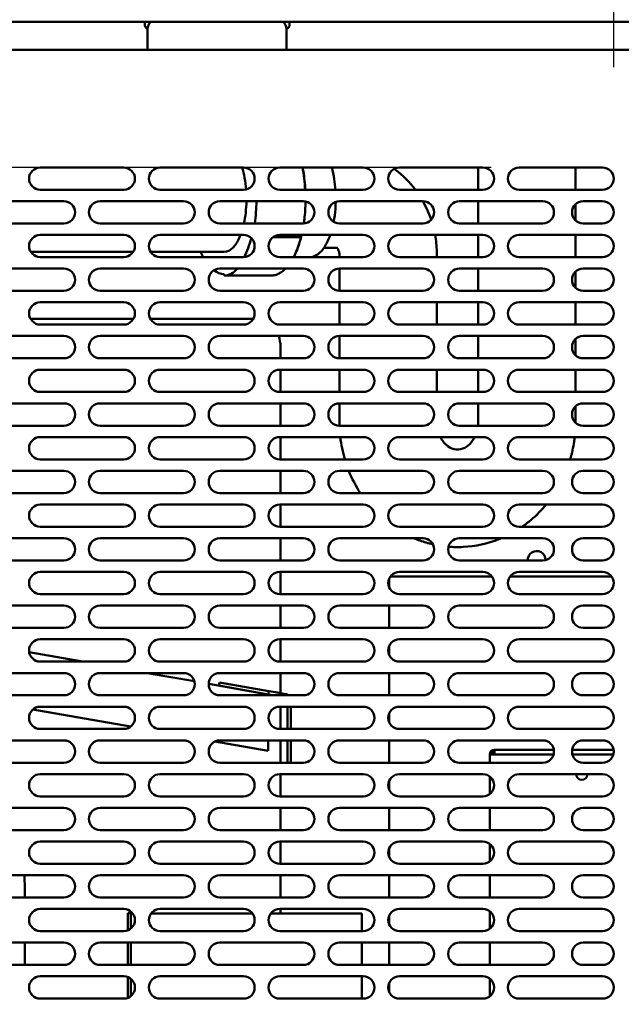
# Model space of a CAD drawing. Units: millimetres. Extents: x 65 to 5840, y 100 to 4100.
# Drawn here: x 3769 to 3985, y 1273 to 1626 of the extents above; entities that cross this region are included whole.
import ezdxf

# ---------------------------------------------------------------- set-up
doc = ezdxf.new("R2010")
doc.units = ezdxf.units.MM
doc.header["$LTSCALE"] = 20
doc.layers.add('Dimension (ISO)', color=7, linetype='Continuous', lineweight=25)
doc.layers.add('Visible (ISO)', color=7, linetype='Continuous', lineweight=50)
doc.styles.add('Note Text (ISO)', font='tahoma.ttf')
doc.dimstyles.new('Default (ISO)', dxfattribs={"dimscale": 20, "dimtxt": 2.5, "dimasz": 2.5, "dimexe": 1, "dimexo": 2, "dimgap": 0.762, "dimtad": 1, "dimtoh": 1, "dimdec": 1, "dimrnd": 1e-08, "dimzin": 0, "dimdsep": 46, "dimtxsty": 'Note Text (ISO)', "dimcen": 0.09, "dimdle": 10, "dimclrd": 256, "dimclre": 256, "dimclrt": 256, "dimadec": 1, "dimazin": 0, "dimtfac": 1.40208, "dimtmove": 0, "dimatfit": 3, "dimfxl": 1, "dimtolj": 1, "dimtzin": 0, "dimlwd": -1, "dimlwe": -1, "dimarcsym": 0})

# ---------------------------------------------------------------- blocks, each defined once
blk = doc.blocks.new('*D13')
at = {"layer": 'Defpoints', "color": 0, "transparency": 16777216}
for p in [(2885.8, 1573), (3978.59, 1573), (3978.59, 1226.2)]:
    blk.add_point(p, dxfattribs=at)
at = {"layer": 'Dimension (ISO)', "transparency": 16777216}
for p, q in [((3938.59, 1573), (2865.8, 1573)), ((2885.8, 1276.2), (2885.8, 1523)), ((3938.59, 1226.2), (2865.8, 1226.2))]:
    blk.add_line(p, q, dxfattribs=at)
for points in [[(2877.47, 1523), (2894.14, 1523), (2885.8, 1573)], [(2877.47, 1276.2), (2894.14, 1276.2), (2885.8, 1226.2)]]:
    blk.add_solid(points, dxfattribs=at)
at = {"layer": 'Dimension (ISO)', "transparency": 16777216, "insert": (2818.48, 1346.16), "char_height": 50, "attachment_point": 1, "rotation": 90, "style": 'Note Text (ISO)'}
blk.add_mtext('\\A1;347', dxfattribs=at)
blk = doc.blocks.new('*D15')
at = {"layer": 'Defpoints', "color": 0, "transparency": 16777216}
for p in [(3557.59, 1991.65), (3557.59, 1569), (3982.59, 1569)]:
    blk.add_point(p, dxfattribs=at)
at = {"layer": 'Dimension (ISO)', "transparency": 16777216}
for p, q in [((3557.59, 1609), (3557.59, 2011.65)), ((3982.59, 1609), (3982.59, 2011.65)), ((3932.59, 1991.65), (3607.59, 1991.65))]:
    blk.add_line(p, q, dxfattribs=at)
for points in [[(3607.59, 1999.98), (3607.59, 1983.32), (3557.59, 1991.65)], [(3932.59, 1999.98), (3932.59, 1983.32), (3982.59, 1991.65)]]:
    blk.add_solid(points, dxfattribs=at)
at = {"layer": 'Dimension (ISO)', "transparency": 16777216, "insert": (3716.24, 2058.97), "char_height": 50, "attachment_point": 1, "style": 'Note Text (ISO)'}
blk.add_mtext('\\A1;425', dxfattribs=at)

msp = doc.modelspace()

# ---------------------------------------------------------------- linework, layer by layer
at = {"layer": 'Visible (ISO)'}
for p, q in [((3353.39, 1625.3), (4038.09, 1625.3)), ((3814.14, 1624.3), (3814.14, 1625.3)), ((3814.14, 1624.25), (3814.14, 1624.3)), ((3866.14, 1625.3), (3866.14, 1624.3)), ((3866.14, 1624.3), (3866.14, 1624.25)), ((3815.09, 1622.2), (3815.09, 1616.2)), ((3865.09, 1616.2), (3865.09, 1622.2)), ((3815.09, 1615.2), (3815.09, 1616.2)), ((3865.09, 1615.2), (3865.09, 1616.2)), ((4034.44, 1615.2), (3355.73, 1615.2)), ((3776.59, 1573), (3806.59, 1573)), ((3819.59, 1573), (3849.59, 1573)), ((3862.59, 1573), (3892.59, 1573)), ((3905.59, 1573), (3935.59, 1573)), ((3933.89, 1565), (3933.89, 1573)), ((3948.59, 1573), (3978.59, 1573)), ((3968.89, 1565), (3968.89, 1573)), ((3806.59, 1565), (3776.59, 1565)), ((3849.59, 1565), (3819.59, 1565)), ((3892.59, 1565), (3862.59, 1565)), ((3935.59, 1565), (3905.59, 1565)), ((3978.59, 1565), (3948.59, 1565)), ((3755.09, 1560.9), (3785.09, 1560.9)), ((3798.09, 1560.9), (3828.09, 1560.9)), ((3841.09, 1560.9), (3871.09, 1560.9)), ((3884.09, 1560.9), (3914.09, 1560.9)), ((3927.09, 1560.9), (3957.09, 1560.9)), ((3933.89, 1552.9), (3933.89, 1560.9)), ((3968.89, 1553.95), (3968.89, 1559.85)), ((3971.59, 1560.9), (3978.59, 1560.9)), ((3785.09, 1552.9), (3755.09, 1552.9)), ((3828.09, 1552.9), (3798.09, 1552.9)), ((3871.09, 1552.9), (3841.09, 1552.9)), ((3914.09, 1552.9), (3884.09, 1552.9)), ((3957.09, 1552.9), (3927.09, 1552.9)), ((3978.59, 1552.9), (3971.59, 1552.9)), ((3776.59, 1548.8), (3806.59, 1548.8)), ((3819.59, 1548.8), (3849.59, 1548.8)), ((3862.59, 1548.8), (3892.59, 1548.8)), ((3905.59, 1548.8), (3935.59, 1548.8)), ((3933.89, 1540.8), (3933.89, 1548.8)), ((3948.59, 1548.8), (3978.59, 1548.8)), ((3968.89, 1540.8), (3968.89, 1548.8)), ((3860.12, 1547.95), (3869.46, 1547.95)), ((3809.99, 1542.7), (3773.18, 1542.7)), ((3842.63, 1542.7), (3816.18, 1542.7)), ((3878.52, 1544.2), (3883.41, 1544.2)), ((3884.04, 1541.7), (3884.04, 1540.8)), ((3919.04, 1541.7), (3919.04, 1540.8)), ((3806.59, 1540.8), (3776.59, 1540.8)), ((3849.59, 1540.8), (3819.59, 1540.8)), ((3892.59, 1540.8), (3862.59, 1540.8)), ((3935.59, 1540.8), (3905.59, 1540.8)), ((3978.59, 1540.8), (3948.59, 1540.8)), ((3755.09, 1536.7), (3785.09, 1536.7)), ((3798.09, 1536.7), (3828.09, 1536.7)), ((3841.09, 1536.7), (3871.09, 1536.7)), ((3842.63, 1534.7), (3842.63, 1534.2)), ((3842.63, 1534.2), (3859.4, 1534.2)), ((3884.04, 1536.7), (3884.04, 1528.7)), ((3884.09, 1536.7), (3914.09, 1536.7)), ((3927.09, 1536.7), (3957.09, 1536.7)), ((3933.89, 1528.7), (3933.89, 1536.7)), ((3968.89, 1529.75), (3968.89, 1535.65)), ((3971.59, 1536.7), (3978.59, 1536.7)), ((3785.09, 1528.7), (3755.09, 1528.7)), ((3828.09, 1528.7), (3798.09, 1528.7)), ((3871.09, 1528.7), (3841.09, 1528.7)), ((3914.09, 1528.7), (3884.09, 1528.7)), ((3957.09, 1528.7), (3927.09, 1528.7)), ((3978.59, 1528.7), (3971.59, 1528.7)), ((3776.59, 1524.6), (3806.59, 1524.6)), ((3819.59, 1524.6), (3849.59, 1524.6)), ((3862.59, 1524.6), (3892.59, 1524.6)), ((3884.04, 1524.6), (3884.04, 1516.6)), ((3905.59, 1524.6), (3935.59, 1524.6)), ((3919.04, 1524.6), (3919.04, 1516.6)), ((3933.89, 1516.6), (3933.89, 1524.6)), ((3948.59, 1524.6), (3978.59, 1524.6)), ((3968.89, 1516.6), (3968.89, 1524.6)), ((3773.07, 1518.7), (3810.11, 1518.7)), ((3806.59, 1516.6), (3776.59, 1516.6)), ((3816.07, 1518.7), (3852.89, 1518.7)), ((3849.59, 1516.6), (3819.59, 1516.6)), ((3892.59, 1516.6), (3862.59, 1516.6)), ((3935.59, 1516.6), (3905.59, 1516.6)), ((3978.59, 1516.6), (3948.59, 1516.6)), ((3755.09, 1512.5), (3785.09, 1512.5)), ((3798.09, 1512.5), (3828.09, 1512.5)), ((3841.09, 1512.5), (3871.09, 1512.5)), ((3884.04, 1512.5), (3884.04, 1504.5)), ((3884.09, 1512.5), (3914.09, 1512.5)), ((3927.09, 1512.5), (3957.09, 1512.5)), ((3933.89, 1504.5), (3933.89, 1512.5)), ((3968.89, 1505.55), (3968.89, 1511.45)), ((3971.59, 1512.5), (3978.59, 1512.5)), ((3862.89, 1508.7), (3862.89, 1504.5)), ((3785.09, 1504.5), (3755.09, 1504.5)), ((3828.09, 1504.5), (3798.09, 1504.5)), ((3871.09, 1504.5), (3841.09, 1504.5)), ((3914.09, 1504.5), (3884.09, 1504.5)), ((3957.09, 1504.5), (3927.09, 1504.5)), ((3978.59, 1504.5), (3971.59, 1504.5)), ((3776.59, 1500.4), (3806.59, 1500.4)), ((3819.59, 1500.4), (3849.59, 1500.4)), ((3862.59, 1500.4), (3892.59, 1500.4)), ((3862.89, 1500.4), (3862.89, 1492.4)), ((3884.04, 1500.4), (3884.04, 1492.4)), ((3905.59, 1500.4), (3935.59, 1500.4)), ((3919.04, 1500.4), (3919.04, 1492.4)), ((3933.89, 1492.4), (3933.89, 1500.4)), ((3948.59, 1500.4), (3978.59, 1500.4)), ((3968.89, 1492.4), (3968.89, 1500.4)), ((3806.59, 1492.4), (3776.59, 1492.4)), ((3849.59, 1492.4), (3819.59, 1492.4)), ((3892.59, 1492.4), (3862.59, 1492.4)), ((3935.59, 1492.4), (3905.59, 1492.4)), ((3978.59, 1492.4), (3948.59, 1492.4)), ((3755.09, 1488.3), (3785.09, 1488.3)), ((3798.09, 1488.3), (3828.09, 1488.3)), ((3841.09, 1488.3), (3871.09, 1488.3)), ((3862.89, 1488.3), (3862.89, 1480.3)), ((3884.04, 1488.3), (3884.04, 1481.7)), ((3884.09, 1488.3), (3914.09, 1488.3)), ((3927.09, 1488.3), (3957.09, 1488.3)), ((3933.89, 1481.7), (3933.89, 1488.3)), ((3971.59, 1488.3), (3978.59, 1488.3)), ((3968.89, 1481.7), (3968.89, 1487.25)), ((3785.09, 1480.3), (3755.09, 1480.3)), ((3828.09, 1480.3), (3798.09, 1480.3)), ((3871.09, 1480.3), (3841.09, 1480.3)), ((3914.09, 1480.3), (3884.09, 1480.3)), ((3957.09, 1480.3), (3927.09, 1480.3)), ((3978.59, 1480.3), (3971.59, 1480.3)), ((3776.59, 1476.2), (3806.59, 1476.2)), ((3819.59, 1476.2), (3849.59, 1476.2)), ((3862.59, 1476.2), (3892.59, 1476.2)), ((3862.89, 1476.2), (3862.89, 1468.2)), ((3905.59, 1476.2), (3935.59, 1476.2)), ((3948.59, 1476.2), (3978.59, 1476.2)), ((3806.59, 1468.2), (3776.59, 1468.2)), ((3849.59, 1468.2), (3819.59, 1468.2)), ((3892.59, 1468.2), (3862.59, 1468.2)), ((3935.59, 1468.2), (3905.59, 1468.2)), ((3978.59, 1468.2), (3948.59, 1468.2)), ((3755.09, 1464.1), (3785.09, 1464.1)), ((3798.09, 1464.1), (3828.09, 1464.1)), ((3841.09, 1464.1), (3871.09, 1464.1)), ((3862.89, 1464.1), (3862.89, 1456.1)), ((3884.09, 1464.1), (3914.09, 1464.1)), ((3927.09, 1464.1), (3957.09, 1464.1)), ((3971.59, 1464.1), (3978.59, 1464.1)), ((3785.09, 1456.1), (3755.09, 1456.1)), ((3828.09, 1456.1), (3798.09, 1456.1)), ((3871.09, 1456.1), (3841.09, 1456.1)), ((3914.09, 1456.1), (3884.09, 1456.1)), ((3957.09, 1456.1), (3927.09, 1456.1)), ((3978.59, 1456.1), (3971.59, 1456.1)), ((3776.59, 1452), (3806.59, 1452)), ((3819.59, 1452), (3849.59, 1452)), ((3862.59, 1452), (3892.59, 1452)), ((3862.89, 1452), (3862.89, 1444)), ((3905.59, 1452), (3935.59, 1452)), ((3948.59, 1452), (3978.59, 1452)), ((3806.59, 1444), (3776.59, 1444)), ((3849.59, 1444), (3819.59, 1444)), ((3892.59, 1444), (3862.59, 1444)), ((3935.59, 1444), (3905.59, 1444)), ((3978.59, 1444), (3948.59, 1444)), ((3755.09, 1439.9), (3785.09, 1439.9)), ((3798.09, 1439.9), (3828.09, 1439.9)), ((3841.09, 1439.9), (3871.09, 1439.9)), ((3862.89, 1439.9), (3862.89, 1431.9)), ((3884.09, 1439.9), (3914.09, 1439.9)), ((3927.09, 1439.9), (3957.09, 1439.9)), ((3971.59, 1439.9), (3978.59, 1439.9)), ((3785.09, 1431.9), (3755.09, 1431.9)), ((3828.09, 1431.9), (3798.09, 1431.9)), ((3871.09, 1431.9), (3841.09, 1431.9)), ((3914.09, 1431.9), (3884.09, 1431.9)), ((3957.09, 1431.9), (3927.09, 1431.9)), ((3978.59, 1431.9), (3971.59, 1431.9)), ((3776.59, 1427.8), (3806.59, 1427.8)), ((3819.59, 1427.8), (3849.59, 1427.8)), ((3862.59, 1427.8), (3892.59, 1427.8)), ((3862.89, 1427.8), (3862.89, 1419.8)), ((3901.89, 1422.28), (3901.89, 1425.32)), ((3902.31, 1426.1), (3938.86, 1426.1)), ((3905.59, 1427.8), (3935.59, 1427.8)), ((3945.31, 1426.1), (3981.86, 1426.1)), ((3948.59, 1427.8), (3978.59, 1427.8)), ((3806.59, 1419.8), (3776.59, 1419.8)), ((3849.59, 1419.8), (3819.59, 1419.8)), ((3892.59, 1419.8), (3862.59, 1419.8)), ((3935.59, 1419.8), (3905.59, 1419.8)), ((3978.59, 1419.8), (3948.59, 1419.8)), ((3755.09, 1415.7), (3785.09, 1415.7)), ((3798.09, 1415.7), (3828.09, 1415.7)), ((3841.09, 1415.7), (3871.09, 1415.7)), ((3862.89, 1415.7), (3862.89, 1407.7)), ((3884.09, 1415.7), (3914.09, 1415.7)), ((3901.89, 1407.7), (3901.89, 1415.7)), ((3927.09, 1415.7), (3957.09, 1415.7)), ((3971.59, 1415.7), (3978.59, 1415.7)), ((3785.09, 1407.7), (3755.09, 1407.7)), ((3828.09, 1407.7), (3798.09, 1407.7)), ((3871.09, 1407.7), (3841.09, 1407.7)), ((3914.09, 1407.7), (3884.09, 1407.7)), ((3957.09, 1407.7), (3927.09, 1407.7)), ((3978.59, 1407.7), (3971.59, 1407.7)), ((3776.59, 1403.6), (3806.59, 1403.6)), ((3819.59, 1403.6), (3849.59, 1403.6)), ((3862.59, 1403.6), (3892.59, 1403.6)), ((3862.89, 1403.6), (3862.89, 1395.6)), ((3905.59, 1403.6), (3935.59, 1403.6)), ((3948.59, 1403.6), (3978.59, 1403.6)), ((3901.89, 1398.08), (3901.89, 1401.12)), ((3791.75, 1395.6), (3772.64, 1398.97)), ((3806.59, 1395.6), (3776.59, 1395.6)), ((3849.59, 1395.6), (3819.59, 1395.6)), ((3892.59, 1395.6), (3862.59, 1395.6)), ((3935.59, 1395.6), (3905.59, 1395.6)), ((3978.59, 1395.6), (3948.59, 1395.6)), ((3755.09, 1391.5), (3785.09, 1391.5)), ((3798.09, 1391.5), (3828.09, 1391.5)), ((3831.96, 1388.51), (3815.01, 1391.5)), ((3841.09, 1391.5), (3871.09, 1391.5)), ((3862.89, 1391.5), (3862.89, 1384.28)), ((3884.09, 1391.5), (3914.09, 1391.5)), ((3901.89, 1383.5), (3901.89, 1391.5)), ((3927.09, 1391.5), (3957.09, 1391.5)), ((3971.59, 1391.5), (3978.59, 1391.5)), ((3858.47, 1383.84), (3837.09, 1387.61)), ((3840.74, 1386.97), (3840.95, 1388.15)), ((3858.47, 1383.84), (3840.74, 1386.97)), ((3840.95, 1388.15), (3858.68, 1385.02)), ((3785.09, 1383.5), (3755.09, 1383.5)), ((3828.09, 1383.5), (3798.09, 1383.5)), ((3871.09, 1383.5), (3841.09, 1383.5)), ((3858.68, 1385.02), (3858.47, 1383.84)), ((3858.47, 1383.5), (3858.47, 1383.84)), ((3860.38, 1383.5), (3858.47, 1383.84)), ((3858.68, 1385.02), (3861.14, 1384.59)), ((3864.74, 1383.95), (3861.14, 1384.59)), ((3914.09, 1383.5), (3884.09, 1383.5)), ((3957.09, 1383.5), (3927.09, 1383.5)), ((3978.59, 1383.5), (3971.59, 1383.5)), ((3776.59, 1379.4), (3806.59, 1379.4)), ((3819.59, 1379.4), (3849.59, 1379.4)), ((3862.59, 1379.4), (3892.59, 1379.4)), ((3862.89, 1379.4), (3862.89, 1371.4)), ((3865.36, 1371.4), (3865.36, 1379.4)), ((3866.56, 1371.4), (3866.56, 1379.4)), ((3905.59, 1379.4), (3935.59, 1379.4)), ((3948.59, 1379.4), (3978.59, 1379.4)), ((3809.04, 1372.25), (3773.97, 1378.43)), ((3901.89, 1373.88), (3901.89, 1376.92)), ((3806.59, 1371.4), (3776.59, 1371.4)), ((3849.59, 1371.4), (3819.59, 1371.4)), ((3892.59, 1371.4), (3862.59, 1371.4)), ((3935.59, 1371.4), (3905.59, 1371.4)), ((3978.59, 1371.4), (3948.59, 1371.4)), ((3755.09, 1367.3), (3785.09, 1367.3)), ((3798.09, 1367.3), (3828.09, 1367.3)), ((3858.47, 1363.53), (3839.34, 1366.9)), ((3841.09, 1367.3), (3871.09, 1367.3)), ((3858.47, 1363.53), (3858.47, 1367.3)), ((3862.89, 1367.3), (3862.89, 1359.3)), ((3865.36, 1360.12), (3865.36, 1367.3)), ((3866.56, 1360.12), (3866.56, 1367.3)), ((3884.09, 1367.3), (3914.09, 1367.3)), ((3901.89, 1359.3), (3901.89, 1367.3)), ((3927.09, 1367.3), (3957.09, 1367.3)), ((3971.59, 1367.3), (3978.59, 1367.3)), ((3939.79, 1362.2), (3938.09, 1362.2)), ((3938.09, 1362.2), (3938.09, 1359.3)), ((3939.79, 1363.9), (3961.04, 1363.9)), ((3939.79, 1363.9), (3939.79, 1362.2)), ((3939.79, 1362.2), (3960.93, 1362.2)), ((3967.63, 1363.9), (3982.54, 1363.9)), ((3967.74, 1362.2), (3982.43, 1362.2)), ((3785.09, 1359.3), (3755.09, 1359.3)), ((3828.09, 1359.3), (3798.09, 1359.3)), ((3871.09, 1359.3), (3841.09, 1359.3)), ((3865.36, 1359.3), (3865.36, 1360.12)), ((3866.56, 1360.12), (3866.56, 1359.3)), ((3914.09, 1359.3), (3884.09, 1359.3)), ((3957.09, 1359.3), (3927.09, 1359.3)), ((3978.59, 1359.3), (3971.59, 1359.3)), ((3776.59, 1355.2), (3806.59, 1355.2)), ((3819.59, 1355.2), (3849.59, 1355.2)), ((3862.59, 1355.2), (3892.59, 1355.2)), ((3862.89, 1355.2), (3862.89, 1347.2)), ((3905.59, 1355.2), (3935.59, 1355.2)), ((3938.09, 1354.33), (3938.09, 1348.08)), ((3948.59, 1355.2), (3978.59, 1355.2)), ((3901.89, 1349.68), (3901.89, 1352.72)), ((3806.59, 1347.2), (3776.59, 1347.2)), ((3849.59, 1347.2), (3819.59, 1347.2)), ((3892.59, 1347.2), (3862.59, 1347.2)), ((3935.59, 1347.2), (3905.59, 1347.2)), ((3978.59, 1347.2), (3948.59, 1347.2)), ((3755.09, 1343.1), (3785.09, 1343.1)), ((3798.09, 1343.1), (3828.09, 1343.1)), ((3841.09, 1343.1), (3871.09, 1343.1)), ((3862.89, 1343.1), (3862.89, 1335.1)), ((3884.09, 1343.1), (3914.09, 1343.1)), ((3901.89, 1335.1), (3901.89, 1343.1)), ((3927.09, 1343.1), (3957.09, 1343.1)), ((3938.09, 1343.1), (3938.09, 1335.1)), ((3971.59, 1343.1), (3978.59, 1343.1)), ((3785.09, 1335.1), (3755.09, 1335.1)), ((3828.09, 1335.1), (3798.09, 1335.1)), ((3871.09, 1335.1), (3841.09, 1335.1)), ((3914.09, 1335.1), (3884.09, 1335.1)), ((3957.09, 1335.1), (3927.09, 1335.1)), ((3978.59, 1335.1), (3971.59, 1335.1)), ((3776.59, 1331), (3806.59, 1331)), ((3819.59, 1331), (3849.59, 1331)), ((3862.59, 1331), (3892.59, 1331)), ((3862.89, 1331), (3862.89, 1323)), ((3905.59, 1331), (3935.59, 1331)), ((3938.09, 1330.13), (3938.09, 1323.88)), ((3948.59, 1331), (3978.59, 1331)), ((3901.89, 1325.48), (3901.89, 1328.52)), ((3806.59, 1323), (3776.59, 1323)), ((3849.59, 1323), (3819.59, 1323)), ((3892.59, 1323), (3862.59, 1323)), ((3935.59, 1323), (3905.59, 1323)), ((3978.59, 1323), (3948.59, 1323)), ((3755.09, 1318.9), (3785.09, 1318.9)), ((3798.09, 1318.9), (3828.09, 1318.9)), ((3841.09, 1318.9), (3871.09, 1318.9)), ((3862.89, 1318.9), (3862.89, 1310.9)), ((3884.09, 1318.9), (3914.09, 1318.9)), ((3901.89, 1310.9), (3901.89, 1318.9)), ((3927.09, 1318.9), (3957.09, 1318.9)), ((3938.09, 1318.9), (3938.09, 1310.9)), ((3971.59, 1318.9), (3978.59, 1318.9)), ((3771.09, 1310.9), (3771.09, 1312.9)), ((3785.09, 1310.9), (3755.09, 1310.9)), ((3828.09, 1310.9), (3798.09, 1310.9)), ((3871.09, 1310.9), (3841.09, 1310.9)), ((3914.09, 1310.9), (3884.09, 1310.9)), ((3957.09, 1310.9), (3927.09, 1310.9)), ((3978.59, 1310.9), (3971.59, 1310.9)), ((3776.59, 1306.8), (3806.59, 1306.8)), ((3809.26, 1305.25), (3808.06, 1305.25)), ((3808.06, 1305.25), (3808.06, 1299.08)), ((3809.09, 1299.68), (3809.09, 1305.1)), ((3809.86, 1305.1), (3809.09, 1305.1)), ((3809.26, 1305.25), (3809.26, 1305.1)), ((3852.86, 1305.1), (3816.31, 1305.1)), ((3819.59, 1306.8), (3849.59, 1306.8)), ((3889.89, 1305.1), (3859.31, 1305.1)), ((3862.59, 1306.8), (3892.59, 1306.8)), ((3862.89, 1306.8), (3862.89, 1305.1)), ((3889.89, 1305.1), (3892.09, 1305.1)), ((3892.09, 1305.1), (3892.09, 1298.8)), ((3905.59, 1306.8), (3935.59, 1306.8)), ((3938.09, 1305.93), (3938.09, 1299.68)), ((3948.59, 1306.8), (3978.59, 1306.8)), ((3901.89, 1301.28), (3901.89, 1304.32)), ((3806.59, 1298.8), (3776.59, 1298.8)), ((3849.59, 1298.8), (3819.59, 1298.8)), ((3892.59, 1298.8), (3862.59, 1298.8)), ((3935.59, 1298.8), (3905.59, 1298.8)), ((3978.59, 1298.8), (3948.59, 1298.8)), ((3755.09, 1294.7), (3785.09, 1294.7)), ((3771.09, 1286.7), (3771.09, 1294.7)), ((3798.09, 1294.7), (3828.09, 1294.7)), ((3808.06, 1294.7), (3808.06, 1286.7)), ((3809.09, 1286.7), (3809.09, 1294.7)), ((3841.09, 1294.7), (3871.09, 1294.7)), ((3884.09, 1294.7), (3914.09, 1294.7)), ((3892.09, 1294.7), (3892.09, 1286.7)), ((3901.89, 1286.7), (3901.89, 1294.7)), ((3927.09, 1294.7), (3957.09, 1294.7)), ((3938.09, 1294.7), (3938.09, 1286.7)), ((3971.59, 1294.7), (3978.59, 1294.7)), ((3785.09, 1286.7), (3755.09, 1286.7)), ((3828.09, 1286.7), (3798.09, 1286.7)), ((3871.09, 1286.7), (3841.09, 1286.7)), ((3914.09, 1286.7), (3884.09, 1286.7)), ((3957.09, 1286.7), (3927.09, 1286.7)), ((3978.59, 1286.7), (3971.59, 1286.7)), ((3776.59, 1282.6), (3806.59, 1282.6)), ((3808.06, 1282.32), (3808.06, 1274.88)), ((3809.09, 1275.48), (3809.09, 1281.73)), ((3819.59, 1282.6), (3849.59, 1282.6)), ((3862.59, 1282.6), (3892.59, 1282.6)), ((3892.09, 1282.6), (3892.09, 1274.6)), ((3901.89, 1277.08), (3901.89, 1280.12)), ((3905.59, 1282.6), (3935.59, 1282.6)), ((3938.09, 1281.73), (3938.09, 1275.48)), ((3948.59, 1282.6), (3978.59, 1282.6)), ((3806.59, 1274.6), (3776.59, 1274.6)), ((3849.59, 1274.6), (3819.59, 1274.6)), ((3892.59, 1274.6), (3862.59, 1274.6)), ((3935.59, 1274.6), (3905.59, 1274.6)), ((3978.59, 1274.6), (3948.59, 1274.6))]:
    msp.add_line(p, q, dxfattribs=at)
for centre, radius, start, end in [((3815.64, 1624.25), 1.5, 180, 250.1637), ((3820.09, 1622.2), 5, 141.6839, 180), ((3860.09, 1622.2), 5, 0, 38.3161), ((3864.64, 1624.25), 1.5, 285.978, 0), ((3776.59, 1569), 4, 90, 270), ((3806.59, 1569), 4, 270, 90), ((3819.59, 1569), 4, 90, 270), ((3849.59, 1569), 4, 270, 90), ((3862.59, 1569), 4, 90, 270), ((3892.59, 1569), 4, 270, 90), ((3905.59, 1569), 4, 90, 270), ((3935.59, 1569), 4, 270, 90), ((3948.59, 1569), 4, 90, 270), ((3978.59, 1569), 4, 270, 90), ((3785.09, 1556.9), 4, 270, 90), ((3798.09, 1556.9), 4, 90, 270), ((3828.09, 1556.9), 4, 270, 90), ((3841.09, 1556.9), 4, 90, 270), ((3871.09, 1556.9), 4, 270, 90), ((3884.09, 1556.9), 4, 90, 270), ((3914.09, 1556.9), 4, 270, 90), ((3927.09, 1556.9), 4, 90, 270), ((3957.09, 1556.9), 4, 270, 90), ((3971.59, 1556.9), 4, 90, 270), ((3978.59, 1556.9), 4, 270, 90), ((3776.59, 1544.8), 4, 90, 270), ((3806.59, 1544.8), 4, 270, 90), ((3819.59, 1544.8), 4, 90, 270), ((3849.59, 1544.8), 4, 270, 90), ((3862.59, 1544.8), 4, 90, 270), ((3892.59, 1544.8), 4, 270, 90), ((3905.59, 1544.8), 4, 90, 270), ((3935.59, 1544.8), 4, 270, 90), ((3948.59, 1544.8), 4, 90, 270), ((3978.59, 1544.8), 4, 270, 90), ((3785.09, 1532.7), 4, 270, 90), ((3798.09, 1532.7), 4, 90, 270), ((3828.09, 1532.7), 4, 270, 90), ((3841.09, 1532.7), 4, 90, 270), ((3871.09, 1532.7), 4, 270, 90), ((3884.09, 1532.7), 4, 90, 270), ((3914.09, 1532.7), 4, 270, 90), ((3927.09, 1532.7), 4, 90, 270), ((3957.09, 1532.7), 4, 270, 90), ((3971.59, 1532.7), 4, 90, 270), ((3978.59, 1532.7), 4, 270, 90), ((3776.59, 1520.6), 4, 90, 270), ((3806.59, 1520.6), 4, 270, 90), ((3819.59, 1520.6), 4, 90, 270), ((3849.59, 1520.6), 4, 270, 90), ((3862.59, 1520.6), 4, 90, 270), ((3892.59, 1520.6), 4, 270, 90), ((3905.59, 1520.6), 4, 90, 270), ((3935.59, 1520.6), 4, 270, 90), ((3948.59, 1520.6), 4, 90, 270), ((3978.59, 1520.6), 4, 270, 90), ((3852.89, 1508.7), 10, 88.7471, 90), ((3785.09, 1508.5), 4, 270, 90), ((3798.09, 1508.5), 4, 90, 270), ((3828.09, 1508.5), 4, 270, 90), ((3841.09, 1508.5), 4, 90, 270), ((3852.89, 1508.7), 10, 0, 22.3337), ((3871.09, 1508.5), 4, 270, 90), ((3884.09, 1508.5), 4, 90, 270), ((3914.09, 1508.5), 4, 270, 90), ((3927.09, 1508.5), 4, 90, 270), ((3957.09, 1508.5), 4, 270, 90), ((3971.59, 1508.5), 4, 90, 270), ((3978.59, 1508.5), 4, 270, 90), ((3776.59, 1496.4), 4, 90, 270), ((3806.59, 1496.4), 4, 270, 90), ((3819.59, 1496.4), 4, 90, 270), ((3849.59, 1496.4), 4, 270, 90), ((3862.59, 1496.4), 4, 90, 270), ((3892.59, 1496.4), 4, 270, 90), ((3905.59, 1496.4), 4, 90, 270), ((3935.59, 1496.4), 4, 270, 90), ((3948.59, 1496.4), 4, 90, 270), ((3978.59, 1496.4), 4, 270, 90), ((3785.09, 1484.3), 4, 270, 90), ((3798.09, 1484.3), 4, 90, 270), ((3828.09, 1484.3), 4, 270, 90), ((3841.09, 1484.3), 4, 90, 270), ((3871.09, 1484.3), 4, 270, 90), ((3884.09, 1484.3), 4, 90, 270), ((3914.09, 1484.3), 4, 270, 90), ((3927.09, 1484.3), 4, 90, 270), ((3957.09, 1484.3), 4, 270, 90), ((3971.59, 1484.3), 4, 90, 270), ((3978.59, 1484.3), 4, 270, 90), ((3776.59, 1472.2), 4, 90, 270), ((3806.59, 1472.2), 4, 270, 90), ((3819.59, 1472.2), 4, 90, 270), ((3849.59, 1472.2), 4, 270, 90), ((3862.59, 1472.2), 4, 90, 270), ((3892.59, 1472.2), 4, 270, 90), ((3905.59, 1472.2), 4, 90, 270), ((3935.59, 1472.2), 4, 270, 90), ((3948.59, 1472.2), 4, 90, 270), ((3978.59, 1472.2), 4, 270, 90), ((3785.09, 1460.1), 4, 270, 90), ((3798.09, 1460.1), 4, 90, 270), ((3828.09, 1460.1), 4, 270, 90), ((3841.09, 1460.1), 4, 90, 270), ((3871.09, 1460.1), 4, 270, 90), ((3884.09, 1460.1), 4, 90, 270), ((3914.09, 1460.1), 4, 270, 90), ((3927.09, 1460.1), 4, 90, 270), ((3957.09, 1460.1), 4, 270, 90), ((3971.59, 1460.1), 4, 90, 270), ((3978.59, 1460.1), 4, 270, 90), ((3776.59, 1448), 4, 90, 270), ((3806.59, 1448), 4, 270, 90), ((3819.59, 1448), 4, 90, 270), ((3849.59, 1448), 4, 270, 90), ((3862.59, 1448), 4, 90, 270), ((3892.59, 1448), 4, 270, 90), ((3905.59, 1448), 4, 90, 270), ((3935.59, 1448), 4, 270, 90), ((3948.59, 1448), 4, 90, 270), ((3978.59, 1448), 4, 270, 90), ((3785.09, 1435.9), 4, 270, 90), ((3798.09, 1435.9), 4, 90, 270), ((3828.09, 1435.9), 4, 270, 90), ((3841.09, 1435.9), 4, 90, 270), ((3871.09, 1435.9), 4, 270, 90), ((3884.09, 1435.9), 4, 90, 270), ((3914.09, 1435.9), 4, 270, 90), ((3927.09, 1435.9), 4, 90, 270), ((3957.09, 1435.9), 4, 270, 90), ((3971.59, 1435.9), 4, 90, 270), ((3978.59, 1435.9), 4, 270, 90), ((3954.89, 1432.1), 3.2, 358.6893, 183.5833), ((3776.59, 1423.8), 4, 90, 270), ((3806.59, 1423.8), 4, 270, 90), ((3819.59, 1423.8), 4, 90, 270), ((3849.59, 1423.8), 4, 270, 90), ((3862.59, 1423.8), 4, 90, 270), ((3892.59, 1423.8), 4, 270, 90), ((3905.59, 1423.8), 4, 90, 270), ((3935.59, 1423.8), 4, 270, 90), ((3948.59, 1423.8), 4, 90, 270), ((3978.59, 1423.8), 4, 270, 90), ((3785.09, 1411.7), 4, 270, 90), ((3798.09, 1411.7), 4, 90, 270), ((3828.09, 1411.7), 4, 270, 90), ((3841.09, 1411.7), 4, 90, 270), ((3871.09, 1411.7), 4, 270, 90), ((3884.09, 1411.7), 4, 90, 270), ((3914.09, 1411.7), 4, 270, 90), ((3927.09, 1411.7), 4, 90, 270), ((3957.09, 1411.7), 4, 270, 90), ((3971.59, 1411.7), 4, 90, 270), ((3978.59, 1411.7), 4, 270, 90), ((3776.59, 1399.6), 4, 90, 270), ((3806.59, 1399.6), 4, 270, 90), ((3819.59, 1399.6), 4, 90, 270), ((3849.59, 1399.6), 4, 270, 90), ((3862.59, 1399.6), 4, 90, 270), ((3892.59, 1399.6), 4, 270, 90), ((3905.59, 1399.6), 4, 90, 270), ((3935.59, 1399.6), 4, 270, 90), ((3948.59, 1399.6), 4, 90, 270), ((3978.59, 1399.6), 4, 270, 90), ((3785.09, 1387.5), 4, 270, 90), ((3798.09, 1387.5), 4, 90, 270), ((3828.09, 1387.5), 4, 270, 90), ((3841.09, 1387.5), 4, 90, 270), ((3871.09, 1387.5), 4, 270, 90), ((3884.09, 1387.5), 4, 90, 270), ((3914.09, 1387.5), 4, 270, 90), ((3927.09, 1387.5), 4, 90, 270), ((3957.09, 1387.5), 4, 270, 90), ((3971.59, 1387.5), 4, 90, 270), ((3978.59, 1387.5), 4, 270, 90), ((3864.36, 1381.79), 2.2, 51.3365, 80), ((3776.59, 1375.4), 4, 90, 270), ((3806.59, 1375.4), 4, 270, 90), ((3819.59, 1375.4), 4, 90, 270), ((3849.59, 1375.4), 4, 270, 90), ((3862.59, 1375.4), 4, 90, 270), ((3892.59, 1375.4), 4, 270, 90), ((3905.59, 1375.4), 4, 90, 270), ((3935.59, 1375.4), 4, 270, 90), ((3948.59, 1375.4), 4, 90, 270), ((3978.59, 1375.4), 4, 270, 90), ((3785.09, 1363.3), 4, 270, 90), ((3798.09, 1363.3), 4, 90, 270), ((3828.09, 1363.3), 4, 270, 90), ((3841.09, 1363.3), 4, 90, 270), ((3871.09, 1363.3), 4, 270, 90), ((3884.09, 1363.3), 4, 90, 270), ((3914.09, 1363.3), 4, 270, 90), ((3927.09, 1363.3), 4, 90, 270), ((3957.09, 1363.3), 4, 270, 90), ((3971.59, 1363.3), 4, 90, 270), ((3978.59, 1363.3), 4, 270, 90), ((3939.79, 1362.2), 1.7, 90, 180), ((3939.79, 1362.2), 1, 90, 180), ((3776.59, 1351.2), 4, 90, 270), ((3806.59, 1351.2), 4, 270, 90), ((3819.59, 1351.2), 4, 90, 270), ((3849.59, 1351.2), 4, 270, 90), ((3862.59, 1351.2), 4, 90, 270), ((3892.59, 1351.2), 4, 270, 90), ((3905.59, 1351.2), 4, 90, 270), ((3935.59, 1351.2), 4, 270, 90), ((3948.59, 1351.2), 4, 90, 270), ((3971.09, 1355.2), 2.05, 180, 0), ((3978.59, 1351.2), 4, 270, 90), ((3785.09, 1339.1), 4, 270, 90), ((3798.09, 1339.1), 4, 90, 270), ((3828.09, 1339.1), 4, 270, 90), ((3841.09, 1339.1), 4, 90, 270), ((3871.09, 1339.1), 4, 270, 90), ((3884.09, 1339.1), 4, 90, 270), ((3914.09, 1339.1), 4, 270, 90), ((3927.09, 1339.1), 4, 90, 270), ((3957.09, 1339.1), 4, 270, 90), ((3971.59, 1339.1), 4, 90, 270), ((3978.59, 1339.1), 4, 270, 90), ((3776.59, 1327), 4, 90, 270), ((3806.59, 1327), 4, 270, 90), ((3819.59, 1327), 4, 90, 270), ((3849.59, 1327), 4, 270, 90), ((3862.59, 1327), 4, 90, 270), ((3892.59, 1327), 4, 270, 90), ((3905.59, 1327), 4, 90, 270), ((3935.59, 1327), 4, 270, 90), ((3948.59, 1327), 4, 90, 270), ((3978.59, 1327), 4, 270, 90), ((3701.09, 1312.9), 70, 0, 4.9171), ((3785.09, 1314.9), 4, 270, 90), ((3798.09, 1314.9), 4, 90, 270), ((3828.09, 1314.9), 4, 270, 90), ((3841.09, 1314.9), 4, 90, 270), ((3871.09, 1314.9), 4, 270, 90), ((3884.09, 1314.9), 4, 90, 270), ((3914.09, 1314.9), 4, 270, 90), ((3927.09, 1314.9), 4, 90, 270), ((3957.09, 1314.9), 4, 270, 90), ((3971.59, 1314.9), 4, 90, 270), ((3978.59, 1314.9), 4, 270, 90), ((3776.59, 1302.8), 4, 90, 270), ((3806.59, 1302.8), 4, 270, 90), ((3819.59, 1302.8), 4, 90, 270), ((3849.59, 1302.8), 4, 270, 90), ((3862.59, 1302.8), 4, 90, 270), ((3892.59, 1302.8), 4, 270, 90), ((3905.59, 1302.8), 4, 90, 270), ((3935.59, 1302.8), 4, 270, 90), ((3948.59, 1302.8), 4, 90, 270), ((3978.59, 1302.8), 4, 270, 90), ((3785.09, 1290.7), 4, 270, 90), ((3798.09, 1290.7), 4, 90, 270), ((3828.09, 1290.7), 4, 270, 90), ((3841.09, 1290.7), 4, 90, 270), ((3871.09, 1290.7), 4, 270, 90), ((3884.09, 1290.7), 4, 90, 270), ((3914.09, 1290.7), 4, 270, 90), ((3927.09, 1290.7), 4, 90, 270), ((3957.09, 1290.7), 4, 270, 90), ((3971.59, 1290.7), 4, 90, 270), ((3978.59, 1290.7), 4, 270, 90), ((3776.59, 1278.6), 4, 90, 270), ((3806.59, 1278.6), 4, 270, 90), ((3819.59, 1278.6), 4, 90, 270), ((3849.59, 1278.6), 4, 270, 90), ((3862.59, 1278.6), 4, 90, 270), ((3892.59, 1278.6), 4, 270, 90), ((3905.59, 1278.6), 4, 90, 270), ((3935.59, 1278.6), 4, 270, 90), ((3948.59, 1278.6), 4, 90, 270), ((3978.59, 1278.6), 4, 270, 90)]:
    msp.add_arc(centre, radius, start, end, dxfattribs=at)
for centre, major_axis, ratio, start_param, end_param in [((3842.63, 1561.7), (0, -19), 0.422618, 1.751385, 2.207735), ((3842.63, 1561.7), (0, 27), 0.422618, 5.001514, 5.009886), ((3860.41, 1561.7), (0, -27), 0.422618, 1.693325, 2.00261), ((3842.63, 1561.7), (0, -19), 0.422618, 1.089241, 1.528679), ((3842.63, 1561.7), (0, -27.5), 0.422618, 1.245067, 1.541701), ((3842.63, 1561.7), (0, -19), 0.422618, 0, 0.824468), ((3842.63, 1561.7), (0, 27), 0.422618, 3.827679, 4.165768), ((3860.41, 1561.7), (0, -27), 0.422618, 0.685545, 1.047198), ((3868.91, 1548.7), (1.46, -0.36), 0.453154, 5.206318, 6.047387), ((3842.63, 1561.7), (0, 27.5), 0.422618, 2.333542, 2.434109), ((3842.63, 1561.7), (0, -27), 0.422618, 5.958795, 6.283185), ((3842.63, 1561.7), (0, -27.5), 0.422618, 0, 0.4297)]:
    msp.add_ellipse(centre, major_axis=major_axis, ratio=ratio, start_param=start_param, end_param=end_param, dxfattribs=at)
for points, knots in [([(3870.82, 1573), (3870.92, 1572.52), (3871.01, 1572.03), (3871.44, 1569.43), (3871.68, 1567.23), (3871.8, 1565)], [4.2751551, 4.2751551, 4.2751551, 4.2751551, 4.3349839, 4.3349839, 4.5881865, 4.5881865, 4.5881865, 4.5881865]), ([(3881.27, 1573), (3881.65, 1571.67), (3881.96, 1570.25), (3882.38, 1567.55), (3882.53, 1566.28), (3882.62, 1565)], [4.1198875, 4.1198875, 4.1198875, 4.1198875, 4.3545504, 4.3545504, 4.5478023, 4.5478023, 4.5478023, 4.5478023]), ([(3903.71, 1572.54), (3903.86, 1572.42), (3904.02, 1572.31), (3906.9, 1570.14), (3909.31, 1567.7), (3911.34, 1565)], [5.2960675, 5.2960675, 5.2960675, 5.2960675, 5.311575, 5.311575, 5.5901899, 5.5901899, 5.5901899, 5.5901899]), ([(3871.88, 1560.82), (3871.85, 1558.66), (3871.71, 1556.5), (3871.39, 1553.91), (3871.33, 1553.4), (3871.25, 1552.91)], [4.7454026, 4.7454026, 4.7454026, 4.7454026, 4.9893843, 4.9893843, 5.0485855, 5.0485855, 5.0485855, 5.0485855]), ([(3882.72, 1560.66), (3882.68, 1558.99), (3882.56, 1557.33), (3882.25, 1554.97), (3882.13, 1554.22), (3881.99, 1553.49)], [4.7640867, 4.7640867, 4.7640867, 4.7640867, 5.0134488, 5.0134488, 5.1312695, 5.1312695, 5.1312695, 5.1312695]), ([(3870.48, 1548.8), (3870.29, 1548.02), (3870.09, 1547.25), (3869.26, 1544.39), (3868.51, 1542.47), (3867.64, 1540.8)], [5.2165283, 5.2165283, 5.2165283, 5.2165283, 5.3166084, 5.3166084, 5.6025182, 5.6025182, 5.6025182, 5.6025182]), ([(3880.77, 1548.8), (3880.25, 1547.33), (3879.65, 1546.01), (3878.1, 1543.47), (3877.1, 1542.34), (3875.32, 1541.22), (3874.67, 1540.94), (3873.99, 1540.8)], [5.4019819, 5.4019819, 5.4019819, 5.4019819, 5.678456, 5.678456, 6.0213032, 6.0213032, 6.1981802, 6.1981802, 6.1981802, 6.1981802]), ([(3918.4, 1548.8), (3918.76, 1546.81), (3918.97, 1544.79), (3919.03, 1542.41), (3919.04, 1542.06), (3919.04, 1541.7)], [6.0841913, 6.0841913, 6.0841913, 6.0841913, 6.2534225, 6.2534225, 6.2831853, 6.2831853, 6.2831853, 6.2831853]), ([(3883.15, 1544.2), (3883.22, 1544.14), (3883.34, 1544.02), (3883.57, 1543.68), (3883.68, 1543.47), (3883.84, 1543.04), (3883.9, 1542.83), (3883.99, 1542.41), (3884.02, 1542.2), (3884.04, 1541.89), (3884.04, 1541.8), (3884.04, 1541.7)], [5.3835797, 5.3835797, 5.3835797, 5.3835797, 5.6548668, 5.6548668, 5.884497, 5.884497, 6.0607521, 6.0607521, 6.2141033, 6.2141033, 6.2831853, 6.2831853, 6.2831853, 6.2831853]), ([(3864.74, 1536.7), (3864.41, 1536.37), (3864.06, 1536.06), (3863.27, 1535.45), (3862.82, 1535.17), (3861.89, 1534.7), (3861.4, 1534.51), (3860.41, 1534.27), (3859.9, 1534.2), (3859.4, 1534.2)], [5.8824941, 5.8824941, 5.8824941, 5.8824941, 5.969026, 5.969026, 6.0737458, 6.0737458, 6.1784656, 6.1784656, 6.2831853, 6.2831853, 6.2831853, 6.2831853]), ([(3920.31, 1476.2), (3920.66, 1475.52), (3921.05, 1474.92), (3922.01, 1473.73), (3922.59, 1473.21), (3923.87, 1472.31), (3924.57, 1472.01), (3926.3, 1471.59), (3927.29, 1471.65), (3928.84, 1472.24), (3929.31, 1472.49), (3930.49, 1473.32), (3931.21, 1474.01), (3932.12, 1475.31), (3932.38, 1475.74), (3932.61, 1476.2)], [3.650297, 3.650297, 3.650297, 3.650297, 3.870782, 3.870782, 4.14957, 4.14957, 4.496639, 4.496639, 5.046891, 5.046891, 5.277993, 5.277993, 5.624063, 5.624063, 5.774481, 5.774481, 5.774481, 5.774481]), ([(3966.94, 1468.2), (3967.1, 1468.77), (3967.26, 1469.33), (3967.93, 1471.98), (3968.32, 1474.08), (3968.57, 1476.2)], [5.967619, 5.967619, 5.967619, 5.967619, 6.0082998, 6.0082998, 6.156066, 6.156066, 6.156066, 6.156066]), ([(3949.65, 1444), (3950.74, 1444.76), (3951.8, 1445.57), (3954.83, 1448.12), (3956.68, 1449.99), (3958.35, 1452)], [5.2720504, 5.2720504, 5.2720504, 5.2720504, 5.3632978, 5.3632978, 5.5431848, 5.5431848, 5.5431848, 5.5431848]), ([(3910.74, 1439.9), (3912.2, 1439.28), (3913.7, 1438.75), (3916.04, 1438.07), (3916.85, 1437.86), (3917.67, 1437.68)], [4.3465882, 4.3465882, 4.3465882, 4.3465882, 4.4549407, 4.4549407, 4.5119135, 4.5119135, 4.5119135, 4.5119135]), ([(3923.2, 1436.84), (3924.95, 1436.69), (3926.72, 1436.67), (3932.89, 1436.98), (3937.27, 1437.94), (3941.64, 1439.67), (3941.92, 1439.79), (3942.19, 1439.9)], [4.6384623, 4.6384623, 4.6384623, 4.6384623, 4.7579538, 4.7579538, 5.0579183, 5.0579183, 5.0781897, 5.0781897, 5.0781897, 5.0781897])]:
    msp.add_open_spline(points, degree=3, knots=knots, dxfattribs=at)
for points in [[(3914.03, 1560.9), (3915.24, 1558.76), (3916.24, 1556.5), (3917.01, 1554.18)], [(3884.04, 1481.7), (3884.04, 1481.24), (3884.05, 1480.77), (3884.06, 1480.3)], [(3933.81, 1480.3), (3933.86, 1480.77), (3933.89, 1481.23), (3933.89, 1481.7)], [(3968.88, 1481.35), (3968.89, 1481.47), (3968.89, 1481.59), (3968.89, 1481.7)], [(3884.36, 1476.2), (3884.67, 1473.5), (3885.22, 1470.82), (3885.99, 1468.2)], [(3887.41, 1464.1), (3888.53, 1461.31), (3889.92, 1458.63), (3891.56, 1456.1)]]:
    msp.add_open_spline(points, degree=3, dxfattribs=at)

# ---------------------------------------------------------------- dimensions: what is measured, and where the dimension line sits
at = {"layer": 'Dimension (ISO)'}
dim = msp.add_linear_dim(base=(3557.59, 1991.65), p1=(3982.59, 1569), p2=(3557.59, 1569), dimstyle='Default (ISO)', override={"dimgap": 0.762, "dimtoh": 0, "dimdec": 0, "dimlfac": 1, "dimtol": 0, "dimlim": 0, "dimtp": 0, "dimtm": 0, "dimtdec": 2, "dimtofl": 0, "dimatfit": 1}, dxfattribs=at)
dim.commit()
dim.dimension.update_dxf_attribs({"geometry": '*D15', "text_midpoint": (3770.09, 1991.65), "dimtype": 160})
dim = msp.add_linear_dim(base=(2885.8, 1573), p1=(3978.59, 1226.2), p2=(3978.59, 1573), angle=270, dimstyle='Default (ISO)', override={"dimgap": 0.762, "dimtoh": 0, "dimdec": 0, "dimlfac": 1, "dimtol": 0, "dimlim": 0, "dimtp": 0, "dimtm": 0, "dimtdec": 2, "dimtofl": 0, "dimatfit": 1}, dxfattribs=at)
dim.commit()
dim.dimension.update_dxf_attribs({"geometry": '*D13', "text_midpoint": (2885.8, 1399.6), "dimtype": 160})

doc.saveas('drawing.dxf')
